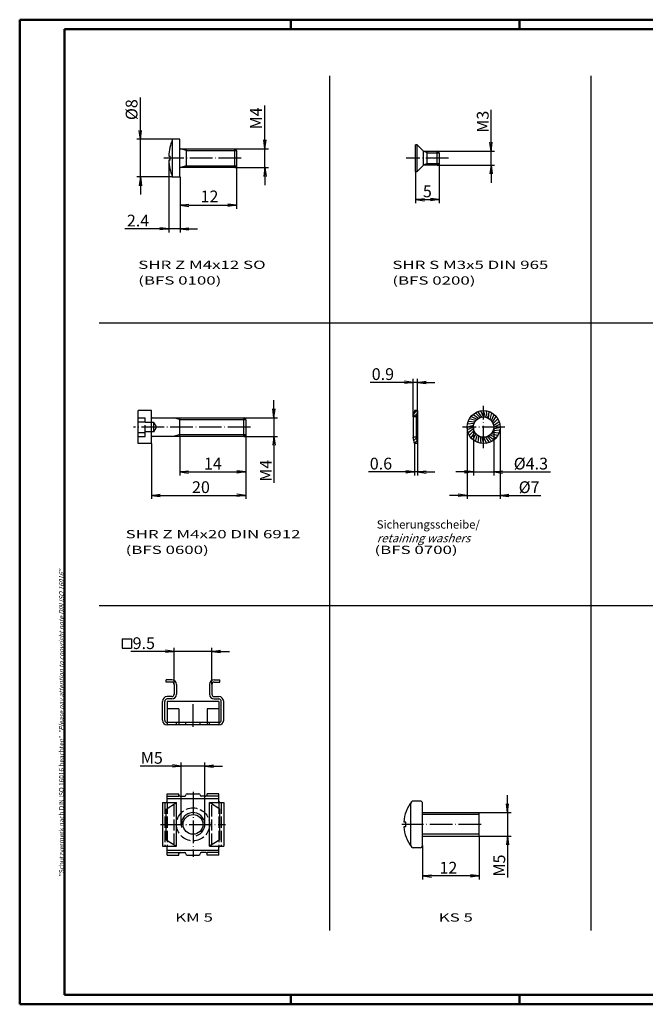
# Model space of a CAD drawing. Extents: x 1 to 593, y 1 to 419.
# Drawn here: x 1 to 266, y 1 to 419 of the extents above; entities that cross this region are included whole.
import ezdxf
from ezdxf.enums import TextEntityAlignment as Align

# ---------------------------------------------------------------- set-up
doc = ezdxf.new("R2010")
doc.units = 0
doc.header["$LTSCALE"] = 0.4
doc.header["$MEASUREMENT"] = 0
doc.header["$PDMODE"] = 35
doc.header["$PDSIZE"] = -2
for name, pattern in [('ACAD_ISO02W100', [15, 12, -3]), ('ACAD_ISO04W100', [30.5, 24, -3, 0.5, -3]), ('ASVLTYPE', [0.75, 0.5, -0.25])]:
    doc.linetypes.add(name, pattern=pattern)
doc.layers.get('0').update_dxf_attribs({"linetype": 'CONTINUOUS'})
doc.layers.get('DEFPOINTS').update_dxf_attribs({"linetype": 'CONTINUOUS'})
for name, color, linetype in [('2', 7, 'CONTINUOUS'), ('3', 7, 'CONTINUOUS'), ('4', 7, 'CONTINUOUS')]:
    doc.layers.add(name, color=color, linetype=linetype)
doc.styles.get("Standard").update_dxf_attribs({"font": 'ISOCP.shx', "width": 1.2})
doc.dimstyles.new('PHOENIX', dxfattribs={"dimtxt": 3.5, "dimasz": 3.72, "dimexe": 1.5, "dimexo": 0, "dimgap": 2, "dimtad": 1, "dimdsep": 46, "dimtxsty": 'STANDARD', "dimblk1": '_OPEN15', "dimblk2": '_OPEN15', "dimsah": 1, "dimcen": 0, "dimclrd": 1, "dimclre": 1, "dimclrt": 5, "dimadec": 0, "dimazin": 0, "dimtfac": 0.666667, "dimtmove": 0, "dimatfit": 0, "dimldrblk": '_OPEN15', "dimfxl": 1, "dimtolj": 1, "dimarcsym": 0})

# ---------------------------------------------------------------- blocks, each defined once
blk = doc.blocks.new('_OPEN15', base_point=(1, 0))
at = {"color": 0, "linetype": 'ByBlock'}
for p, q in [((1, 0), (0, 0.13)), ((0, 0), (1, 0)), ((1, 0), (0, -0.13))]:
    blk.add_line(p, q, dxfattribs=at)
blk = doc.blocks.new('*D2')
at = {"color": 1, "linetype": 'Continuous', "lineweight": -2}
for p, q in [((93, 357.02), (93, 338.72)), ((69, 352.22), (69, 338.72)), ((72.72, 340.22), (89.28, 340.22))]:
    blk.add_line(p, q, dxfattribs=at)
at = {"layer": 'DEFPOINTS', "color": 0, "linetype": 'Continuous'}
for p in [(93, 357.02), (69, 352.22), (93, 340.22)]:
    blk.add_point(p, dxfattribs=at)
at = {"color": 1, "linetype": 'Continuous', "lineweight": -2, "xscale": 3.72, "yscale": 3.72, "zscale": 3.72, "rotation": 180}
blk.add_blockref('_OPEN15', (69, 340.22), dxfattribs=at)
at = {"color": 1, "linetype": 'Continuous', "lineweight": -2, "xscale": 3.72, "yscale": 3.72, "zscale": 3.72}
blk.add_blockref('_OPEN15', (93, 340.22), dxfattribs=at)
at = {"color": 5, "linetype": 'Continuous', "insert": (81.51, 343.97), "char_height": 5, "attachment_point": 5}
blk.add_mtext('\\A1;12', dxfattribs=at)
blk = doc.blocks.new('*D3')
at = {"color": 1, "linetype": 'Continuous', "lineweight": -2}
for p, q in [((105, 367.94), (105, 382.56)), ((92.2, 364.22), (106.5, 364.22)), ((105, 356.22), (105, 364.22)), ((92.2, 356.22), (106.5, 356.22)), ((105, 352.5), (105, 348.78))]:
    blk.add_line(p, q, dxfattribs=at)
at = {"layer": 'DEFPOINTS', "color": 0, "linetype": 'Continuous'}
for p in [(92.2, 364.22), (105, 364.22), (92.2, 356.22)]:
    blk.add_point(p, dxfattribs=at)
at = {"color": 1, "linetype": 'Continuous', "lineweight": -2, "xscale": 3.72, "yscale": 3.72, "zscale": 3.72}
for p, rotation in [((105, 364.22), 270), ((105, 356.22), 90)]:
    blk.add_blockref('_OPEN15', p, dxfattribs=dict(at, rotation=rotation))
at = {"color": 5, "linetype": 'Continuous', "insert": (101.25, 377.11), "char_height": 5, "attachment_point": 5, "rotation": 90}
blk.add_mtext('\\A1;M4', dxfattribs=at)
blk = doc.blocks.new('*D4')
at = {"color": 1, "linetype": 'Continuous', "lineweight": -2}
for p, q in [((52.21, 371.94), (52.21, 385.96)), ((65.8, 368.22), (50.71, 368.22)), ((52.21, 352.22), (52.21, 368.22)), ((65.8, 352.22), (50.71, 352.22)), ((52.21, 348.5), (52.21, 344.78))]:
    blk.add_line(p, q, dxfattribs=at)
at = {"layer": 'DEFPOINTS', "color": 0, "linetype": 'Continuous'}
for p in [(52.21, 368.22), (65.8, 368.22), (65.8, 352.22)]:
    blk.add_point(p, dxfattribs=at)
at = {"color": 1, "linetype": 'Continuous', "lineweight": -2, "xscale": 3.72, "yscale": 3.72, "zscale": 3.72}
for p, rotation in [((52.21, 368.22), 270), ((52.21, 352.22), 90)]:
    blk.add_blockref('_OPEN15', p, dxfattribs=dict(at, rotation=rotation))
at = {"color": 5, "linetype": 'Continuous', "insert": (48.46, 380.81), "char_height": 5, "attachment_point": 5, "rotation": 90}
blk.add_mtext('\\A1;%%c8', dxfattribs=at)
blk = doc.blocks.new('*D7')
at = {"layer": '2', "color": 1, "linetype": 'Continuous', "lineweight": -2}
for p, q in [((96.87, 242.84), (96.87, 215.54)), ((56.87, 239.04), (56.87, 215.54)), ((60.59, 217.04), (93.15, 217.04))]:
    blk.add_line(p, q, dxfattribs=at)
at = {"layer": 'DEFPOINTS', "color": 0, "linetype": 'Continuous'}
for p in [(96.87, 242.84), (56.87, 239.04), (96.87, 217.04)]:
    blk.add_point(p, dxfattribs=at)
at = {"layer": '2', "color": 1, "linetype": 'Continuous', "lineweight": -2, "xscale": 3.72, "yscale": 3.72, "zscale": 3.72, "rotation": 180}
blk.add_blockref('_OPEN15', (56.87, 217.04), dxfattribs=at)
at = {"layer": '2', "color": 1, "linetype": 'Continuous', "lineweight": -2, "xscale": 3.72, "yscale": 3.72, "zscale": 3.72}
blk.add_blockref('_OPEN15', (96.87, 217.04), dxfattribs=at)
at = {"layer": '2', "color": 5, "linetype": 'Continuous', "insert": (77.88, 220.54), "char_height": 5, "attachment_point": 5}
blk.add_mtext('\\A1;20', dxfattribs=at)
blk = doc.blocks.new('*D8')
at = {"layer": '2', "color": 1, "linetype": 'Continuous', "lineweight": -2}
for p, q in [((108.87, 253.76), (108.87, 257.48)), ((96.07, 250.04), (110.37, 250.04)), ((108.87, 250.04), (108.87, 242.04)), ((96.07, 242.04), (110.37, 242.04)), ((108.87, 238.32), (108.87, 222.33))]:
    blk.add_line(p, q, dxfattribs=at)
at = {"layer": 'DEFPOINTS', "color": 0, "linetype": 'Continuous'}
for p in [(96.07, 250.04), (108.87, 250.04), (96.07, 242.04)]:
    blk.add_point(p, dxfattribs=at)
at = {"layer": '2', "color": 1, "linetype": 'Continuous', "lineweight": -2, "xscale": 3.72, "yscale": 3.72, "zscale": 3.72}
for p, rotation in [((108.87, 250.04), 270), ((108.87, 242.04), 90)]:
    blk.add_blockref('_OPEN15', p, dxfattribs=dict(at, rotation=rotation))
at = {"layer": '2', "color": 5, "linetype": 'Continuous', "insert": (105.37, 227.53), "char_height": 5, "attachment_point": 5, "rotation": 90}
blk.add_mtext('\\A1;M4', dxfattribs=at)
blk = doc.blocks.new('*D9')
at = {"layer": '2', "color": 1, "linetype": 'Continuous', "lineweight": -2}
for p, q in [((96.87, 242.84), (96.87, 225.54)), ((68.87, 242.04), (68.87, 225.54)), ((72.59, 227.04), (93.15, 227.04))]:
    blk.add_line(p, q, dxfattribs=at)
at = {"layer": 'DEFPOINTS', "color": 0, "linetype": 'Continuous'}
for p in [(96.87, 242.84), (68.87, 242.04), (96.87, 227.04)]:
    blk.add_point(p, dxfattribs=at)
at = {"layer": '2', "color": 1, "linetype": 'Continuous', "lineweight": -2, "xscale": 3.72, "yscale": 3.72, "zscale": 3.72, "rotation": 180}
blk.add_blockref('_OPEN15', (68.87, 227.04), dxfattribs=at)
at = {"layer": '2', "color": 1, "linetype": 'Continuous', "lineweight": -2, "xscale": 3.72, "yscale": 3.72, "zscale": 3.72}
blk.add_blockref('_OPEN15', (96.87, 227.04), dxfattribs=at)
at = {"layer": '2', "color": 5, "linetype": 'Continuous', "insert": (82.95, 230.54), "char_height": 5, "attachment_point": 5}
blk.add_mtext('\\A1;14', dxfattribs=at)
blk = doc.blocks.new('*D10')
at = {"layer": '2', "color": 1, "linetype": 'Continuous', "lineweight": -2}
for p, q in [((193.48, 246.04), (193.48, 225.54)), ((202.08, 246.04), (202.08, 225.54)), ((189.76, 227.04), (186.04, 227.04)), ((193.48, 227.04), (202.08, 227.04)), ((205.8, 227.04), (226.17, 227.04))]:
    blk.add_line(p, q, dxfattribs=at)
at = {"layer": 'DEFPOINTS', "color": 0, "linetype": 'Continuous'}
for p in [(193.48, 246.04), (202.08, 246.04), (202.08, 227.04)]:
    blk.add_point(p, dxfattribs=at)
at = {"layer": '2', "color": 1, "linetype": 'Continuous', "lineweight": -2, "xscale": 3.72, "yscale": 3.72, "zscale": 3.72}
blk.add_blockref('_OPEN15', (193.48, 227.04), dxfattribs=at)
at = {"layer": '2', "color": 1, "linetype": 'Continuous', "lineweight": -2, "xscale": 3.72, "yscale": 3.72, "zscale": 3.72, "rotation": 180}
blk.add_blockref('_OPEN15', (202.08, 227.04), dxfattribs=at)
at = {"layer": '2', "color": 5, "linetype": 'Continuous', "insert": (217.85, 230.54), "char_height": 5, "attachment_point": 5}
blk.add_mtext('\\A1;%%c4.3', dxfattribs=at)
blk = doc.blocks.new('*D11')
at = {"layer": '2', "color": 1, "linetype": 'Continuous', "lineweight": -2}
for p, q in [((190.78, 246.04), (190.78, 215.54)), ((204.78, 246.03), (204.78, 215.54)), ((187.06, 217.04), (183.34, 217.04)), ((190.78, 217.04), (204.78, 217.04)), ((208.5, 217.04), (222.02, 217.04))]:
    blk.add_line(p, q, dxfattribs=at)
at = {"layer": 'DEFPOINTS', "color": 0, "linetype": 'Continuous'}
for p in [(190.78, 246.04), (204.78, 246.03), (190.78, 217.04)]:
    blk.add_point(p, dxfattribs=at)
at = {"layer": '2', "color": 1, "linetype": 'Continuous', "lineweight": -2, "xscale": 3.72, "yscale": 3.72, "zscale": 3.72}
blk.add_blockref('_OPEN15', (190.78, 217.04), dxfattribs=at)
at = {"layer": '2', "color": 1, "linetype": 'Continuous', "lineweight": -2, "xscale": 3.72, "yscale": 3.72, "zscale": 3.72, "rotation": 180}
blk.add_blockref('_OPEN15', (204.78, 217.04), dxfattribs=at)
at = {"layer": '2', "color": 5, "linetype": 'Continuous', "insert": (217.12, 220.54), "char_height": 5, "attachment_point": 5}
blk.add_mtext('\\A1;%%c7', dxfattribs=at)
blk = doc.blocks.new('*D12')
at = {"layer": '2', "color": 1, "linetype": 'Continuous', "lineweight": -2}
for p, q in [((164.21, 265.04), (149.65, 265.04)), ((167.93, 250.34), (167.93, 266.54)), ((169.73, 265.04), (167.93, 265.04)), ((169.73, 253.04), (169.73, 266.54)), ((173.45, 265.04), (177.17, 265.04))]:
    blk.add_line(p, q, dxfattribs=at)
at = {"layer": 'DEFPOINTS', "color": 0, "linetype": 'Continuous'}
for p in [(167.93, 265.04), (169.73, 253.04), (167.93, 250.34)]:
    blk.add_point(p, dxfattribs=at)
at = {"layer": '2', "color": 1, "linetype": 'Continuous', "lineweight": -2, "xscale": 3.72, "yscale": 3.72, "zscale": 3.72}
blk.add_blockref('_OPEN15', (167.93, 265.04), dxfattribs=at)
at = {"layer": '2', "color": 1, "linetype": 'Continuous', "lineweight": -2, "xscale": 3.72, "yscale": 3.72, "zscale": 3.72, "rotation": 180}
blk.add_blockref('_OPEN15', (169.73, 265.04), dxfattribs=at)
at = {"layer": '2', "color": 5, "linetype": 'Continuous', "insert": (155.07, 268.54), "char_height": 5, "attachment_point": 5}
blk.add_mtext('\\A1;0.9', dxfattribs=at)
blk = doc.blocks.new('*D13')
at = {"layer": '2', "color": 1, "linetype": 'Continuous', "lineweight": -2}
for p, q in [((168.53, 239.04), (168.53, 225.54)), ((169.73, 239.04), (169.73, 225.54)), ((164.81, 227.04), (148.9, 227.04)), ((169.73, 227.04), (168.53, 227.04)), ((173.45, 227.04), (177.17, 227.04))]:
    blk.add_line(p, q, dxfattribs=at)
at = {"layer": 'DEFPOINTS', "color": 0, "linetype": 'Continuous'}
for p in [(168.53, 239.04), (169.73, 239.04), (169.73, 227.04)]:
    blk.add_point(p, dxfattribs=at)
at = {"layer": '2', "color": 1, "linetype": 'Continuous', "lineweight": -2, "xscale": 3.72, "yscale": 3.72, "zscale": 3.72}
blk.add_blockref('_OPEN15', (168.53, 227.04), dxfattribs=at)
at = {"layer": '2', "color": 1, "linetype": 'Continuous', "lineweight": -2, "xscale": 3.72, "yscale": 3.72, "zscale": 3.72, "rotation": 180}
blk.add_blockref('_OPEN15', (169.73, 227.04), dxfattribs=at)
at = {"layer": '2', "color": 5, "linetype": 'Continuous', "insert": (154.25, 230.54), "char_height": 5, "attachment_point": 5}
blk.add_mtext('\\A1;0.6', dxfattribs=at)
blk = doc.blocks.new('*D14')
at = {"layer": '2', "color": 1, "linetype": 'Continuous', "lineweight": -2}
for p, q in [((200.94, 366.94), (200.94, 380.71)), ((178.14, 363.22), (202.44, 363.22)), ((200.94, 357.22), (200.94, 363.22)), ((178.14, 357.22), (202.44, 357.22)), ((200.94, 353.5), (200.94, 349.78))]:
    blk.add_line(p, q, dxfattribs=at)
at = {"layer": 'DEFPOINTS', "color": 0, "linetype": 'Continuous'}
for p in [(178.14, 363.22), (200.94, 363.22), (178.14, 357.22)]:
    blk.add_point(p, dxfattribs=at)
at = {"layer": '2', "color": 1, "linetype": 'Continuous', "lineweight": -2, "xscale": 3.72, "yscale": 3.72, "zscale": 3.72}
for p, rotation in [((200.94, 363.22), 270), ((200.94, 357.22), 90)]:
    blk.add_blockref('_OPEN15', p, dxfattribs=dict(at, rotation=rotation))
at = {"layer": '2', "color": 5, "linetype": 'Continuous', "insert": (197.44, 375.68), "char_height": 5, "attachment_point": 5, "rotation": 90}
blk.add_mtext('\\A1;M3', dxfattribs=at)
blk = doc.blocks.new('*D15')
at = {"layer": '2', "color": 1, "linetype": 'Continuous', "lineweight": -2}
for p, q in [((178.94, 358.02), (178.94, 341.12)), ((168.94, 354.62), (168.94, 341.12)), ((172.66, 342.62), (175.22, 342.62))]:
    blk.add_line(p, q, dxfattribs=at)
at = {"layer": 'DEFPOINTS', "color": 0, "linetype": 'Continuous'}
for p in [(178.94, 358.02), (168.94, 354.62), (178.94, 342.62)]:
    blk.add_point(p, dxfattribs=at)
at = {"layer": '2', "color": 1, "linetype": 'Continuous', "lineweight": -2, "xscale": 3.72, "yscale": 3.72, "zscale": 3.72, "rotation": 180}
blk.add_blockref('_OPEN15', (168.94, 342.62), dxfattribs=at)
at = {"layer": '2', "color": 1, "linetype": 'Continuous', "lineweight": -2, "xscale": 3.72, "yscale": 3.72, "zscale": 3.72}
blk.add_blockref('_OPEN15', (178.94, 342.62), dxfattribs=at)
at = {"layer": '2', "color": 5, "linetype": 'Continuous', "insert": (173.94, 346.12), "char_height": 5, "attachment_point": 5}
blk.add_mtext('\\A1;5', dxfattribs=at)
blk = doc.blocks.new('*X23')
at = {"color": 0, "linetype": 'Continuous'}
for p, q in [((181.49, 256.44), (182.78, 257.73)), ((181.49, 255.03), (182.62, 256.16)), ((181.21, 246.26), (181.38, 246.43)), ((181.47, 245.11), (182.45, 246.09)), ((181.72, 243.95), (182.71, 244.93)), ((182.92, 243.73), (182.96, 243.77))]:
    blk.add_line(p, q, dxfattribs=at)
blk = doc.blocks.new('*D26')
at = {"color": 1, "linetype": 'Continuous', "lineweight": -2}
for p, q in [((65.8, 102.14), (52.04, 102.14)), ((69.52, 77.38), (69.52, 103.64)), ((79.52, 102.14), (69.52, 102.14)), ((79.52, 77.38), (79.52, 103.64)), ((83.24, 102.14), (86.96, 102.14))]:
    blk.add_line(p, q, dxfattribs=at)
at = {"layer": 'DEFPOINTS', "color": 0, "linetype": 'Continuous'}
for p in [(79.52, 102.14), (69.52, 77.38), (79.52, 77.38)]:
    blk.add_point(p, dxfattribs=at)
at = {"color": 1, "linetype": 'Continuous', "lineweight": -2, "xscale": 3.72, "yscale": 3.72, "zscale": 3.72}
blk.add_blockref('_OPEN15', (69.52, 102.14), dxfattribs=at)
at = {"color": 1, "linetype": 'Continuous', "lineweight": -2, "xscale": 3.72, "yscale": 3.72, "zscale": 3.72, "rotation": 180}
blk.add_blockref('_OPEN15', (79.52, 102.14), dxfattribs=at)
at = {"color": 5, "linetype": 'Continuous', "insert": (57.06, 105.64), "char_height": 5, "attachment_point": 5}
blk.add_mtext('\\A1;M5', dxfattribs=at)
blk = doc.blocks.new('*D27')
at = {"color": 1, "linetype": 'Continuous', "lineweight": -2}
for p, q in [((62.8, 150.82), (48.19, 150.82)), ((66.52, 136.82), (66.52, 152.32)), ((82.52, 150.82), (66.52, 150.82)), ((82.52, 136.82), (82.52, 152.32)), ((86.24, 150.82), (89.96, 150.82))]:
    blk.add_line(p, q, dxfattribs=at)
at = {"layer": 'DEFPOINTS', "color": 0, "linetype": 'Continuous'}
for p in [(66.52, 150.82), (66.52, 136.82), (82.52, 136.82)]:
    blk.add_point(p, dxfattribs=at)
at = {"color": 1, "linetype": 'Continuous', "lineweight": -2, "xscale": 3.72, "yscale": 3.72, "zscale": 3.72}
blk.add_blockref('_OPEN15', (66.52, 150.82), dxfattribs=at)
at = {"color": 1, "linetype": 'Continuous', "lineweight": -2, "xscale": 3.72, "yscale": 3.72, "zscale": 3.72, "rotation": 180}
blk.add_blockref('_OPEN15', (82.52, 150.82), dxfattribs=at)
at = {"color": 5, "linetype": 'Continuous', "insert": (53.64, 154.32), "char_height": 5, "attachment_point": 5}
blk.add_mtext('\\A1;9.5', dxfattribs=at)
blk = doc.blocks.new('*D28')
at = {"color": 1, "linetype": 'Continuous', "lineweight": -2}
for p, q in [((207.94, 86.1), (207.94, 89.82)), ((195.94, 82.38), (209.44, 82.38)), ((207.94, 82.38), (207.94, 72.38)), ((195.94, 72.38), (209.44, 72.38)), ((207.94, 68.66), (207.94, 54.9))]:
    blk.add_line(p, q, dxfattribs=at)
at = {"layer": 'DEFPOINTS', "color": 0, "linetype": 'Continuous'}
for p in [(195.94, 82.38), (195.94, 72.38), (207.94, 72.38)]:
    blk.add_point(p, dxfattribs=at)
at = {"color": 1, "linetype": 'Continuous', "lineweight": -2, "xscale": 3.72, "yscale": 3.72, "zscale": 3.72}
for p, rotation in [((207.94, 82.38), 270), ((207.94, 72.38), 90)]:
    blk.add_blockref('_OPEN15', p, dxfattribs=dict(at, rotation=rotation))
at = {"color": 5, "linetype": 'Continuous', "insert": (204.44, 59.92), "char_height": 5, "attachment_point": 5, "rotation": 90}
blk.add_mtext('\\A1;M5', dxfattribs=at)
blk = doc.blocks.new('*D29')
at = {"color": 1, "linetype": 'Continuous', "lineweight": -2}
for p, q in [((195.94, 72.38), (195.94, 53.98)), ((171.94, 68.48), (171.94, 53.98)), ((192.22, 55.48), (175.66, 55.48))]:
    blk.add_line(p, q, dxfattribs=at)
at = {"layer": 'DEFPOINTS', "color": 0, "linetype": 'Continuous'}
for p in [(195.94, 72.38), (171.94, 68.48), (171.94, 55.48)]:
    blk.add_point(p, dxfattribs=at)
at = {"color": 1, "linetype": 'Continuous', "lineweight": -2, "xscale": 3.72, "yscale": 3.72, "zscale": 3.72, "rotation": 180}
blk.add_blockref('_OPEN15', (171.94, 55.48), dxfattribs=at)
at = {"color": 1, "linetype": 'Continuous', "lineweight": -2, "xscale": 3.72, "yscale": 3.72, "zscale": 3.72}
blk.add_blockref('_OPEN15', (195.94, 55.48), dxfattribs=at)
at = {"color": 5, "linetype": 'Continuous', "insert": (182.85, 58.98), "char_height": 5, "attachment_point": 5}
blk.add_mtext('\\A1;12', dxfattribs=at)
blk = doc.blocks.new('*D35')
at = {"layer": '2', "color": 1, "linetype": 'Continuous', "lineweight": -2}
for p, q in [((64.21, 359.42), (64.21, 328.72)), ((69, 352.22), (69, 328.72)), ((60.49, 330.22), (45.62, 330.22)), ((69, 330.22), (64.21, 330.22)), ((72.72, 330.22), (76.44, 330.22))]:
    blk.add_line(p, q, dxfattribs=at)
at = {"layer": 'DEFPOINTS', "color": 0, "linetype": 'Continuous'}
for p in [(64.21, 359.42), (69, 352.22), (64.21, 330.22)]:
    blk.add_point(p, dxfattribs=at)
at = {"layer": '2', "color": 1, "linetype": 'Continuous', "lineweight": -2, "xscale": 3.72, "yscale": 3.72, "zscale": 3.72}
blk.add_blockref('_OPEN15', (64.21, 330.22), dxfattribs=at)
at = {"layer": '2', "color": 1, "linetype": 'Continuous', "lineweight": -2, "xscale": 3.72, "yscale": 3.72, "zscale": 3.72, "rotation": 180}
blk.add_blockref('_OPEN15', (69, 330.22), dxfattribs=at)
at = {"layer": '2', "color": 5, "linetype": 'Continuous', "insert": (51.2, 333.72), "char_height": 5, "attachment_point": 5}
blk.add_mtext('\\A1;2.4', dxfattribs=at)

msp = doc.modelspace()

# ---------------------------------------------------------------- linework, layer by layer
at = {"color": 1, "linetype": 'Continuous', "lineweight": 50}
for p, q in [((1, 1), (1, 419)), ((1, 419), (593, 419)), ((116, 419), (116, 415)), ((213, 419), (213, 415)), ((116, 5), (116, 1)), ((213, 5), (213, 1)), ((593, 1), (1, 1))]:
    msp.add_line(p, q, dxfattribs=at)
at = {"color": 3, "linetype": 'Continuous', "lineweight": 50}
for p, q in [((20, 415), (589, 415)), ((20, 5), (20, 415)), ((589, 5), (20, 5))]:
    msp.add_line(p, q, dxfattribs=at)
at = {"color": 7, "linetype": 'Continuous'}
for p, q in [((132.5539555, 32.3919533), (132.5539555, 395.1155321)), ((243.3539555, 32.3919533), (243.3539555, 395.1155321)), ((68.9959949, 368.2167646), (65.8036732, 368.2167646)), ((65.8036732, 352.2167951), (65.8036732, 368.2167646)), ((68.9959949, 352.2167951), (68.9959949, 368.2167646)), ((69.1959766, 364.2167646), (92.1959766, 364.2167646)), ((71.7959827, 356.2167646), (71.7959827, 364.2167646)), ((92.1959766, 356.2167646), (92.1959766, 364.2167646)), ((92.9959949, 363.4167463), (92.1959766, 364.2167646)), ((169.6402748, 365.8167707), (168.9403236, 365.8167707)), ((168.9403236, 354.6167585), (168.9403236, 365.8167707)), ((169.6403053, 354.6167585), (169.6402748, 365.8167707)), ((172.2403114, 363.2167646), (169.6402748, 365.8167707)), ((64.2114366, 361.0167829), (64.7959827, 361.0167829)), ((64.7959827, 359.4167768), (64.7959827, 361.0167829)), ((92.9959949, 363.4167463), (92.9959949, 357.0167524)), ((172.2403114, 363.2167646), (178.1403053, 363.2167646)), ((172.2403114, 357.2167646), (172.2403114, 363.2167646)), ((173.8403175, 357.2167646), (173.8403175, 363.2167646)), ((178.1403053, 357.2167646), (178.1403053, 363.2167646)), ((178.9403236, 362.4167768), (178.1403053, 363.2167646)), ((178.9403236, 362.4167768), (178.9403236, 358.0167829)), ((64.7959827, 359.4167768), (64.2114366, 359.4167768)), ((92.1959766, 356.2167646), (69.1959766, 356.2167646)), ((92.9959949, 357.0167524), (92.1959766, 356.2167646)), ((172.2403114, 357.2167646), (169.6403053, 354.6167585)), ((178.1403053, 357.2167646), (172.2403114, 357.2167646)), ((178.9403236, 358.0167829), (178.1403053, 357.2167646)), ((68.9959949, 352.2167951), (65.8036732, 352.2167951)), ((168.9403236, 354.6167585), (169.6403053, 354.6167585)), ((34.6673483, 290.3042053), (451.8012389, 290.3042053)), ((51.2654621, 239.035526), (51.2654621, 253.035526)), ((56.8654621, 253.035526), (51.2654621, 253.035526)), ((56.8654621, 239.035526), (56.8654621, 253.035526)), ((168.5268454, 253.035526), (167.9268454, 250.335526)), ((169.7268454, 253.035526), (168.5268454, 253.035526)), ((169.7268454, 253.035526), (169.1268454, 250.335526)), ((169.7268454, 253.035526), (169.7268454, 239.035526)), ((57.0654438, 250.035526), (96.0654438, 250.035526)), ((68.8654621, 242.035526), (68.8654621, 250.035526)), ((96.0654438, 242.035526), (96.0654438, 250.035526)), ((96.8654621, 249.2355077), (96.0654438, 250.035526)), ((96.8654621, 249.2355077), (96.8654621, 242.8355138)), ((169.1268454, 250.335526), (167.9268454, 250.335526)), ((167.9268454, 250.335526), (167.9268454, 241.735526)), ((169.1268454, 250.335526), (169.1268454, 241.735526)), ((96.8654621, 242.8355138), (96.0654438, 242.035526)), ((56.8654621, 239.035526), (51.2654621, 239.035526)), ((96.0654438, 242.035526), (57.0654438, 242.035526)), ((168.5268454, 239.035526), (167.9268454, 241.735526)), ((169.1268454, 241.735526), (167.9268454, 241.735526)), ((169.7268454, 239.035526), (168.5268454, 239.035526)), ((169.1268454, 241.735526), (169.7268454, 239.035526)), ((34.6673483, 170.3042053), (451.8012389, 170.3042053)), ((65.5249629, 138.8189216), (63.1249629, 138.8189216)), ((63.1249629, 137.8189216), (63.1249629, 138.8189216)), ((83.5249629, 138.8189216), (85.9249629, 138.8189216)), ((85.9249629, 137.8189216), (85.9249629, 138.8189216)), ((65.5249629, 137.8189216), (63.1249629, 137.8189216)), ((66.5249629, 136.8189216), (66.5249629, 132.6189216)), ((67.5249629, 136.8189216), (67.5249629, 132.6189216)), ((81.5249629, 136.8189216), (81.5249629, 132.6189216)), ((82.5249629, 136.8189216), (82.5249629, 132.6189216)), ((83.5249629, 137.8189216), (85.9249629, 137.8189216)), ((61.5249629, 121.6189216), (61.5249629, 129.6189216)), ((62.5249629, 121.6189216), (62.5249629, 129.6189216)), ((65.5249629, 131.6189216), (63.5249629, 131.6189216)), ((65.5249629, 130.6189216), (63.5249629, 130.6189216)), ((85.5249629, 129.6189216), (63.5249629, 129.6189216)), ((63.5249629, 129.6189216), (63.5249629, 119.6189216)), ((83.5249629, 131.6189216), (85.5249629, 131.6189216)), ((83.5249629, 130.6189216), (85.5249629, 130.6189216)), ((85.5249629, 129.6189216), (85.5249629, 119.6189216)), ((86.5249629, 121.6189216), (86.5249629, 129.6189216)), ((87.5249629, 121.6189216), (87.5249629, 129.6189216)), ((68.5249629, 126.4189216), (63.5249629, 126.4189216)), ((68.5249629, 126.4189216), (68.5249629, 119.6189216)), ((80.5249629, 126.4189216), (80.5249629, 119.6189216)), ((85.5249629, 126.4189216), (80.5249629, 126.4189216)), ((85.5249629, 119.6189216), (63.5249629, 119.6189216)), ((80.5249629, 120.6189216), (68.5249629, 120.6189216)), ((71.5249629, 119.6189216), (71.5249629, 120.6189216)), ((77.5249629, 119.6189216), (77.5249629, 120.6189216)), ((63.5249629, 86.6844762), (63.5249629, 90.3844762)), ((63.5249629, 90.3844762), (68.5249629, 90.3844762)), ((63.5249629, 89.3844762), (68.5249629, 89.3844762)), ((63.5249629, 88.3844762), (85.5249629, 88.3844762)), ((68.5249629, 89.3844762), (68.5249629, 90.3844762)), ((69.0249629, 89.3844762), (71.0249629, 89.3844762)), ((71.5249629, 89.8844762), (71.5249629, 89.8844762)), ((72.0249629, 90.3844762), (77.0249629, 90.3844762)), ((77.5249629, 89.8844762), (77.5249629, 89.8844762)), ((80.0249629, 89.3844762), (78.0249629, 89.3844762)), ((85.5249629, 90.3844762), (80.5249629, 90.3844762)), ((80.5249629, 89.3844762), (80.5249629, 90.3844762)), ((85.5249629, 89.3844762), (80.5249629, 89.3844762)), ((85.5249629, 86.6844762), (85.5249629, 90.3844762)), ((61.5249629, 86.6844762), (61.5249629, 68.0844762)), ((61.5249629, 86.6844762), (67.5249629, 86.6844762)), ((63.1249629, 83.8844762), (67.5249629, 86.6844762)), ((63.1249629, 70.8844762), (63.1249629, 83.8844762)), ((67.5249629, 68.0844762), (67.5249629, 86.6844762)), ((81.5249629, 68.0844762), (81.5249629, 86.6844762)), ((85.9249629, 83.8844762), (81.5249629, 86.6844762)), ((81.5249629, 86.6844762), (87.5249629, 86.6844762)), ((85.9249629, 70.8844762), (85.9249629, 83.8844762)), ((87.5249629, 86.6844762), (87.5249629, 68.0844762)), ((166.9414622, 68.4844762), (166.9414622, 86.2844762)), ((170.9414622, 87.2844762), (167.9414622, 87.2844762)), ((171.9414622, 68.4844762), (171.9414622, 86.2844762)), ((171.9414622, 82.3844762), (195.9414622, 82.3844762)), ((195.9414622, 72.3844762), (195.9414622, 82.3844762)), ((163.9695191, 78.3844762), (163.9414622, 78.3844762)), ((163.9695191, 76.3844762), (163.9414622, 76.3844762)), ((164.7414622, 78.3844762), (163.9695191, 78.3844762)), ((164.7414622, 76.3844762), (163.9695191, 76.3844762)), ((164.7414622, 76.3844762), (164.7414622, 78.3844762)), ((171.9414622, 72.3844762), (195.9414622, 72.3844762)), ((61.5249629, 68.0844762), (67.5249629, 68.0844762)), ((63.1249629, 70.8844762), (67.5249629, 68.0844762)), ((63.5249629, 64.3844762), (63.5249629, 68.0844762)), ((85.9249629, 70.8844762), (81.5249629, 68.0844762)), ((81.5249629, 68.0844762), (87.5249629, 68.0844762)), ((85.5249629, 64.3844762), (85.5249629, 68.0844762)), ((170.9414622, 67.4844762), (167.9414622, 67.4844762)), ((63.5249629, 66.3844762), (85.5249629, 66.3844762)), ((63.5249629, 65.3844762), (68.5249629, 65.3844762)), ((63.5249629, 64.3844762), (68.5249629, 64.3844762)), ((68.5249629, 64.3844762), (68.5249629, 65.3844762)), ((69.0249629, 65.3844762), (71.0249629, 65.3844762)), ((71.5249629, 64.8844762), (71.5249629, 64.8844762)), ((72.0249629, 64.3844762), (77.0249629, 64.3844762)), ((77.5249629, 64.8844762), (77.5249629, 64.8844762)), ((80.0249629, 65.3844762), (78.0249629, 65.3844762)), ((85.5249629, 65.3844762), (80.5249629, 65.3844762)), ((80.5249629, 64.3844762), (80.5249629, 65.3844762)), ((85.5249629, 64.3844762), (80.5249629, 64.3844762))]:
    msp.add_line(p, q, dxfattribs=at)
at = {"color": 1, "linetype": 'Continuous'}
for p, q in [((71.7959827, 363.4167768), (69.1959766, 364.2167646)), ((71.7959827, 363.4167768), (92.9959949, 363.4167463)), ((173.8403175, 362.4167768), (172.2403114, 363.2167646)), ((173.8403175, 362.4167768), (178.9403236, 362.4167768)), ((71.7959827, 357.0167829), (69.1959766, 356.2167646)), ((71.7959827, 357.0167829), (92.9959949, 357.0167524)), ((173.8403175, 358.0167829), (172.2403114, 357.2167646)), ((173.8403175, 358.0167829), (178.9403236, 358.0167829)), ((178.1403053, 357.2167646), (192.9403236, 357.2167646)), ((195.6344299, 249.7594352), (193.2893005, 251.4015125)), ((196.3137433, 250.0762043), (194.2893854, 252.1005622)), ((197.0377428, 250.2701993), (195.3956655, 252.6153287)), ((197.7844299, 250.335526), (196.5745269, 252.9301714)), ((198.5311171, 250.2701993), (197.7901507, 253.0355236)), ((199.2551166, 250.0762043), (199.0056006, 252.9281846)), ((199.9344299, 249.7594352), (200.1839459, 252.6114155)), ((200.5484167, 249.3295171), (201.2893831, 252.0948414)), ((201.0784211, 248.7995127), (202.2883241, 251.3941581)), ((68.8654621, 249.2355382), (66.265456, 250.035526)), ((68.8654621, 249.2355382), (96.8654621, 249.2355077)), ((193.5497566, 246.7822131), (190.7844323, 246.0412467)), ((193.7437517, 247.5062126), (190.8917714, 247.2566967)), ((194.0605207, 248.185526), (191.2085404, 248.4350419)), ((194.4904388, 248.7995127), (191.7251145, 249.5404791)), ((195.0204432, 249.3295171), (192.4257979, 250.5394201)), ((201.5083392, 248.185526), (203.1504165, 250.5306554)), ((201.8251082, 247.5062126), (203.8494661, 249.5305705)), ((202.0191033, 246.7822131), (204.3642327, 248.4242904)), ((202.0844299, 246.035526), (204.6790753, 247.245429)), ((68.8654621, 242.8355443), (66.265456, 242.035526)), ((68.8654621, 242.8355443), (96.8654621, 242.8355138)), ((193.4844299, 246.035526), (190.8897846, 244.825623)), ((193.5497566, 245.2888388), (191.2046272, 243.6467615)), ((193.7437517, 244.5648394), (191.7193938, 242.5404815)), ((194.0605207, 243.885526), (192.4184434, 241.5403966)), ((194.4904388, 243.2715393), (193.2805358, 240.6768939)), ((195.0204432, 242.7415349), (194.2794768, 239.9762106)), ((200.5484167, 242.7415349), (203.143062, 241.5316319)), ((201.0784211, 243.2715393), (203.8437454, 242.5305728)), ((201.5083392, 243.885526), (204.3603195, 243.63601)), ((201.8251082, 244.5648394), (204.6770885, 244.8143553)), ((202.0191033, 245.2888388), (204.7844276, 246.0298052)), ((195.6344299, 242.3116167), (195.384914, 239.4596364)), ((196.3137433, 241.9948477), (196.5632593, 239.1428674)), ((197.0377428, 241.8008526), (197.7787092, 239.0355283)), ((197.7844299, 241.735526), (198.994333, 239.1408806)), ((198.5311171, 241.8008526), (200.1731944, 239.4557232)), ((199.2551166, 241.9948477), (201.2794745, 239.9704898)), ((199.9344299, 242.3116167), (202.2795594, 240.6695394)), ((195.9414622, 81.5844762), (171.9414622, 81.5844762)), ((195.9414622, 73.1844762), (171.9414622, 73.1844762))]:
    msp.add_line(p, q, dxfattribs=at)
at = {"color": 1, "linetype": 'ACAD_ISO04W100'}
for p, q in [((94.9959949, 360.2167646), (62.1959766, 360.2167646)), ((168.9403236, 360.2167646), (164.9403236, 360.2167646)), ((182.9403236, 360.2167646), (168.9403236, 360.2167646)), ((197.7844299, 237.035526), (197.7844299, 255.035526)), ((98.8654621, 246.035526), (49.2654621, 246.035526)), ((206.7844299, 246.035526), (188.7844299, 246.035526)), ((74.5249629, 118.8189216), (74.5249629, 130.4189216)), ((74.5249629, 91.1844762), (74.5249629, 63.5844762)), ((60.7249629, 77.3844762), (88.3249629, 77.3844762)), ((196.7414622, 77.3844762), (163.1414623, 77.3844762))]:
    msp.add_line(p, q, dxfattribs=at)
at = {"color": 5, "linetype": 'ACAD_ISO02W100'}
for p, q in [((51.2654621, 250.0407737), (54.1654621, 250.0407737)), ((51.2654621, 248.3087229), (54.1654621, 248.3087229)), ((54.1654621, 242.0302783), (54.1654621, 250.0407737)), ((57.8654621, 248.035526), (54.1654621, 248.035526)), ((57.8654621, 244.035526), (57.8654621, 248.035526)), ((57.8654621, 248.035526), (59.0201626, 246.035526)), ((51.2654621, 243.7623291), (54.1654621, 243.7623291)), ((57.8654621, 244.035526), (54.1654621, 244.035526)), ((57.8654621, 244.035526), (59.0201626, 246.035526)), ((51.2654621, 242.0302783), (54.1654621, 242.0302783))]:
    msp.add_line(p, q, dxfattribs=at)
at = {"color": 5, "linetype": 'Continuous'}
for p, q in [((44.48877, 156.2152226), (48.48877, 156.2152226)), ((44.48877, 156.2152226), (44.48877, 152.2152226)), ((48.48877, 156.2152226), (48.48877, 152.2152226)), ((44.48877, 152.2152226), (48.48877, 152.2152226))]:
    msp.add_line(p, q, dxfattribs=at)
at = {"color": 1, "linetype": 'ASVLTYPE'}
for p, q in [((68.5249629, 120.6189216), (63.5249629, 120.6189216)), ((67.5249629, 119.6189216), (67.5249629, 120.6189216)), ((85.5249629, 120.6189216), (80.5249629, 120.6189216)), ((81.5249629, 119.6189216), (81.5249629, 120.6189216))]:
    msp.add_line(p, q, dxfattribs=at)
at = {"color": 1, "linetype": 'ACAD_ISO02W100'}
for p, q in [((62.5249629, 86.6844762), (62.5249629, 68.0844762)), ((63.5249629, 86.6844762), (63.5249629, 68.0844762)), ((66.5249629, 68.7208398), (66.5249629, 86.0481126)), ((82.5249629, 68.7208398), (82.5249629, 86.0481126)), ((85.5249629, 86.6844762), (85.5249629, 68.0844762)), ((86.5249629, 86.6844762), (86.5249629, 68.0844762))]:
    msp.add_line(p, q, dxfattribs=at)
at = {"color": 7, "linetype": 'Continuous'}
for centre, radius in [((197.7844299, 246.035526), 7), ((197.7844299, 246.035526), 4.3), ((74.5249629, 77.3844762), 4.2)]:
    msp.add_circle(centre, radius, dxfattribs=at)
at = {"color": 1, "linetype": 'ACAD_ISO02W100'}
msp.add_circle((74.5249629, 77.3844762), 7, dxfattribs=at)
at = {"color": 7, "linetype": 'Continuous'}
for centre, radius, start, end in [((84.9040181, 360.2167799), 20.7080403, 157.274124223, 177.785970713), ((69.1959766, 364.4167768), 0.1999817, 179.999999794, 269.999999978), ((84.9040181, 360.2167799), 20.7080403, 182.214029287, 202.725875777), ((69.1959766, 356.0167829), 0.1999817, 90.000000184, 180.000000367), ((57.0654438, 250.2355382), 0.1999817, 179.999999794, 269.999999978), ((57.0654438, 241.8355443), 0.1999817, 90.000000184, 180.000000367), ((65.5249629, 136.8189216), 2, 0, 90), ((83.5249629, 136.8189216), 2, 90, 180), ((65.5249629, 136.8189216), 1, 0, 90), ((83.5249629, 136.8189216), 1, 90, 180), ((63.5249629, 129.6189216), 2, 90, 180), ((63.5249629, 129.6189216), 1, 90, 180), ((65.5249629, 132.6189216), 2, 270, 0), ((65.5249629, 132.6189216), 1, 270, 0), ((83.5249629, 132.6189216), 2, 180, 270), ((83.5249629, 132.6189216), 1, 180, 270), ((85.5249629, 129.6189216), 2, 0, 90), ((85.5249629, 129.6189216), 1, 0, 90), ((63.5249629, 121.6189216), 2, 180, 270), ((63.5249629, 121.6189216), 1, 180, 270), ((85.5249629, 121.6189216), 2, 270, 0), ((85.5249629, 121.6189216), 1, 270, 0), ((69.0249629, 89.8844762), 0.5, 180, 270), ((71.0249629, 89.8844762), 0.5, 270, 0), ((72.0249629, 89.8844762), 0.5, 90, 180), ((77.0249629, 89.8844762), 0.5, 0, 90), ((78.0249629, 89.8844762), 0.5, 180, 270), ((80.0249629, 89.8844762), 0.5, 270, 0), ((63.0249629, 87.1844762), 0.5, 270, 0), ((86.0249629, 87.1844762), 0.5, 180, 270), ((179.6379704, 77.3829751), 15.6965083, 142.491271856, 176.341811199), ((167.9414622, 86.2844762), 1, 90, 180), ((170.9414622, 86.2844762), 1, 0, 90), ((179.6379704, 77.3829751), 15.6965083, 183.6472078, 217.327250138), ((63.0249629, 67.5844762), 0.5, 0, 90), ((86.0249629, 67.5844762), 0.5, 90, 180), ((167.9414622, 68.4844762), 1, 180, 270), ((170.9414622, 68.4844762), 1, 270, 0), ((69.0249629, 64.8844762), 0.5, 90, 180), ((71.0249629, 64.8844762), 0.5, 0, 90), ((72.0249629, 64.8844762), 0.5, 180, 270), ((77.0249629, 64.8844762), 0.5, 270, 0), ((78.0249629, 64.8844762), 0.5, 90, 180), ((80.0249629, 64.8844762), 0.5, 0, 90)]:
    msp.add_arc(centre, radius, start, end, dxfattribs=at)
at = {"color": 1, "linetype": 'Continuous'}
msp.add_arc((74.5249629, 77.3844762), 5, 285, 195, dxfattribs=at)

# ---------------------------------------------------------------- block references
at = {"layer": '3', "color": 1, "linetype": 'Continuous'}
msp.add_blockref('*X23', (-13.2460445, -4.6957947), dxfattribs=at)

# ---------------------------------------------------------------- texts
at = {"color": 5, "linetype": 'Continuous', "lineweight": 35, "insert": (152.4781273, 197.1316757), "char_height": 3.5, "attachment_point": 7}
msp.add_mtext('Sicherungsscheibe/\\P{\\Q20;retaining washers}', dxfattribs=at)
at = {"color": 7, "linetype": 'Continuous', "lineweight": 50, "insert": (19.7024872, 55.3935121), "char_height": 2, "attachment_point": 7, "rotation": 90}
msp.add_mtext('{\\T1.1;\\C1;"Schutzvermerk nach DIN ISO 16016 beachten" \\Q20;"Please pay attention to copyright note DIN ISO 16016"}', dxfattribs=at)
at = {"layer": '4', "color": 5, "linetype": 'Continuous', "width": 1.5}
for s, p in [('SHR Z M4x12 SO', (51.2714248, 312.1128813)), ('SHR S M3x5 DIN 965', (159.070485, 312.08774)), ('(BFS 0100)', (51.2714248, 305.4628813)), ('(BFS 0200)', (159.070485, 305.43774)), ('SHR Z M4x20 DIN 6912', (45.9259101, 197.7478963)), ('(BFS 0600)', (45.9259101, 191.0978963)), ('(BFS 0700)', (151.4998341, 191.0818443)), ('KM 5', (66.9594562, 35.0203104)), ('KS 5', (178.7702086, 35.0203104))]:
    msp.add_text(s, height=3.5, dxfattribs=at).set_placement(p, align=Align.BOTTOM_LEFT)

# ---------------------------------------------------------------- dimensions: what is measured, and where the dimension line sits
at = {"color": 7, "linetype": 'Continuous'}
for base, p1, p2, override, picture, middle in [((52.2114366, 368.2167646), (65.8036732, 352.2167951), (65.8036732, 368.2167646), {"dimtxt": 5, "dimgap": 1.25, "dimlfac": 0.5, "dimpost": '%%c<>'}, '*D4', (52.2114366, 380.8067646)), ((104.9959949, 364.2167646), (92.1959766, 356.2167646), (92.1959766, 364.2167646), {"dimtxt": 5, "dimgap": 1.25, "dimlfac": 0.5, "dimpost": 'M<>'}, '*D3', (104.9959949, 377.1067646)), ((207.9414622, 72.3844762), (195.9414622, 82.3844762), (195.9414622, 72.3844762), {"dimtxt": 5, "dimgap": 1, "dimdec": 6, "dimlfac": 0.5, "dimpost": 'M<>', "dimtdec": 6}, '*D28', (207.9414622, 59.9202121))]:
    dim = msp.add_linear_dim(base=base, p1=p1, p2=p2, angle=90, dimstyle='PHOENIX', override=override, dxfattribs=at)
    dim.commit()
    dim.dimension.update_dxf_attribs({"geometry": picture, "text_midpoint": middle, "dimtype": 160})
for base, p1, p2, override, picture, middle in [((92.9959949, 340.2167951), (68.9959949, 352.2167951), (92.9959949, 357.0167524), {"dimtxt": 5, "dimgap": 1.25, "dimlfac": 0.5}, '*D2', (81.5136564, 340.2167951)), ((171.9414622, 55.4844762), (195.9414622, 72.3844762), (171.9414622, 68.4844762), {"dimtxt": 5, "dimgap": 1, "dimdec": 6, "dimlfac": 0.5, "dimtdec": 6}, '*D29', (182.8512414, 55.4844762))]:
    dim = msp.add_linear_dim(base=base, p1=p1, p2=p2, dimstyle='PHOENIX', override=override, dxfattribs=at)
    dim.commit()
    dim.dimension.update_dxf_attribs({"geometry": picture, "text_midpoint": middle, "dimtype": 160})
dim = msp.add_linear_dim(base=(66.5249629, 150.8189216), p1=(82.5249629, 136.8189216), p2=(66.5249629, 136.8189216), text='9.5', dimstyle='PHOENIX', override={"dimtxt": 5, "dimgap": 1, "dimlfac": 0.5}, dxfattribs=at)
dim.commit()
dim.dimension.update_dxf_attribs({"geometry": '*D27', "text_midpoint": (53.6364348, 150.8189216), "dimtype": 160})
at = {"color": 1, "linetype": 'Continuous'}
dim = msp.add_linear_dim(base=(79.5249629, 102.1448055), p1=(69.5249629, 77.3844762), p2=(79.5249629, 77.3844762), dimstyle='PHOENIX', override={"dimtxt": 5, "dimgap": 1, "dimdec": 6, "dimlfac": 0.5, "dimpost": 'M<>', "dimtdec": 6}, dxfattribs=at)
dim.commit()
dim.dimension.update_dxf_attribs({"geometry": '*D26', "text_midpoint": (57.0606989, 102.1448055), "dimtype": 160})
at = {"layer": '2', "color": 7, "linetype": 'Continuous'}
dim = msp.add_linear_dim(base=(200.9403236, 363.2167646), p1=(178.1403053, 357.2167646), p2=(178.1403053, 363.2167646), angle=90, dimstyle='PHOENIX', override={"dimtxt": 5, "dimgap": 1, "dimlfac": 0.5, "dimpost": 'M<>'}, dxfattribs=at)
dim.commit()
dim.dimension.update_dxf_attribs({"geometry": '*D14', "text_midpoint": (197.4403236, 375.6810287)})
dim = msp.add_linear_dim(base=(64.2114366, 330.2167951), p1=(68.9959949, 352.2167951), p2=(64.2114366, 359.4167768), dimstyle='PHOENIX', override={"dimtxt": 5, "dimgap": 1, "dimdec": 1, "dimlfac": 0.5, "dimtdec": 1}, dxfattribs=at)
dim.commit()
dim.dimension.update_dxf_attribs({"geometry": '*D35', "text_midpoint": (51.1952555, 330.2167951), "dimtype": 160})
dim = msp.add_linear_dim(base=(178.9403236, 342.6167585), p1=(168.9403236, 354.6167585), p2=(178.9403236, 358.0167829), dimstyle='PHOENIX', override={"dimtxt": 5, "dimgap": 1, "dimlfac": 0.5}, dxfattribs=at)
dim.commit()
dim.dimension.update_dxf_attribs({"geometry": '*D15', "text_midpoint": (173.9403236, 346.1167585)})
at = {"layer": '2', "color": 1, "linetype": 'Continuous'}
for base, p1, p2, override, picture, middle in [((167.9268454, 265.035526), (169.7268454, 253.035526), (167.9268454, 250.335526), {"dimtxt": 5, "dimgap": 1, "dimlfac": 0.5}, '*D12', (155.0697028, 265.035526)), ((190.7844299, 217.035526), (204.7844276, 246.0298052), (190.7844299, 246.035526), {"dimtxt": 5, "dimgap": 1, "dimlfac": 0.5, "dimpost": '%%c<>'}, '*D11', (217.1244276, 217.035526)), ((202.0844299, 227.035526), (193.4844299, 246.035526), (202.0844299, 246.035526), {"dimtxt": 5, "dimgap": 1, "dimdec": 6, "dimlfac": 0.5, "dimpost": '%%c<>', "dimtdec": 6}, '*D10', (217.848694, 227.035526)), ((169.7268454, 227.0355283), (168.5268454, 239.035526), (169.7268454, 239.035526), {"dimtxt": 5, "dimgap": 1, "dimlfac": 0.5}, '*D13', (154.254134, 227.0355283))]:
    dim = msp.add_linear_dim(base=base, p1=p1, p2=p2, dimstyle='PHOENIX', override=override, dxfattribs=at)
    dim.commit()
    dim.dimension.update_dxf_attribs({"geometry": picture, "text_midpoint": middle, "dimtype": 160})
at = {"layer": '2', "color": 5, "linetype": 'Continuous'}
dim = msp.add_linear_dim(base=(108.8654621, 250.035526), p1=(96.0654438, 242.035526), p2=(96.0654438, 250.035526), angle=90, dimstyle='PHOENIX', override={"dimtxt": 5, "dimgap": 1, "dimdec": 6, "dimlfac": 0.5, "dimpost": 'M<>', "dimtdec": 6}, dxfattribs=at)
dim.commit()
dim.dimension.update_dxf_attribs({"geometry": '*D8', "text_midpoint": (108.8654621, 227.5323687), "dimtype": 160})
for base, p1, picture, middle in [((96.8654621, 217.035526), (56.8654621, 239.035526), '*D7', (77.8800843, 217.035526)), ((96.8654621, 227.035526), (68.8654621, 242.035526), '*D9', (82.9542833, 227.035526))]:
    dim = msp.add_linear_dim(base=base, p1=p1, p2=(96.8654621, 242.8355138), dimstyle='PHOENIX', override={"dimtxt": 5, "dimgap": 1, "dimdec": 6, "dimlfac": 0.5, "dimtdec": 6}, dxfattribs=at)
    dim.commit()
    dim.dimension.update_dxf_attribs({"geometry": picture, "text_midpoint": middle, "dimtype": 160})

doc.saveas('drawing.dxf')
